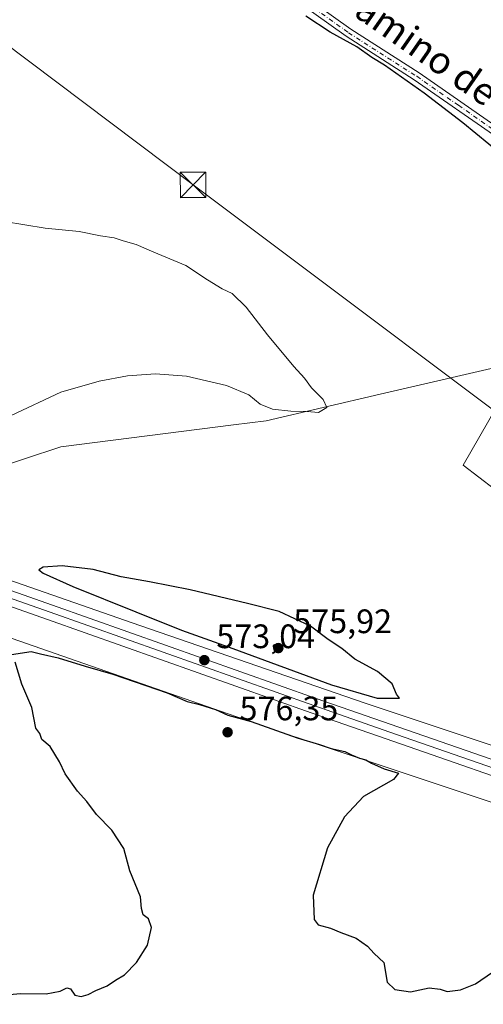
# Model space of a CAD drawing. Units: metres. Extents: x 607556 to 611008, y 4722327 to 4724694.
# Drawn here: x 609895 to 610031, y 4724014 to 4724305 of the extents above; entities that cross this region are included whole.
import ezdxf
from ezdxf.enums import TextEntityAlignment as Align

# ---------------------------------------------------------------- set-up
doc = ezdxf.new("R2010")
doc.units = ezdxf.units.M
doc.header["$MEASUREMENT"] = 0
doc.linetypes.add('DGN Style 4', pattern=[2.6384748266838614, 1.318413404963828, -0.6592067024819142, 0.001648016756204785, -0.6592067024819142])
for name, color, linetype, lineweight in [('Camino Cxs', 7, 'Continuous', 0), ('Camino eje', 30, 'DGN Style 4', 13), ('Cima', 7, 'Continuous', 0), ('Cultivos herbáceos CxS', 92, 'Continuous', 0), ('Curva de nivel maestra', 30, 'Continuous', 30), ('Curva de nivel normal', 30, 'Continuous', 0), ('Ferrocarril', 4, 'Continuous', 0), ('Ferrocarril eje', 151, 'Continuous', 13), ('Núcleo urbano CxS', 7, 'Continuous', 0), ('Pastizal CxS', 92, 'Continuous', 0), ('Punto de cota en terreno', 7, 'Continuous', 0), ('Recinto industrial CxS', 135, 'Continuous', 0), ('Roquedo CxS', 135, 'Continuous', 0), ('Rótulo de punto de cota en terreno', 7, 'Continuous', 0), ('Tendido', 6, 'Continuous', 0), ('Texto cartográfico', 7, 'Continuous', 0), ('Torre de tendido puntual', 7, 'Continuous', 0)]:
    doc.layers.add(name, color=color, linetype=linetype, lineweight=lineweight)
doc.styles.add('Style-Arial', font='txt')

# ---------------------------------------------------------------- blocks, each defined once
blk = doc.blocks.new('*U13')
at = {"layer": 'Cultivos herbáceos CxS', "color": 92, "linetype": 'Continuous', "lineweight": 0}
blk.add_polyline3d([(610173.8393000001, 4724348.811699999, 585.7562999999936), (610203.3649000004, 4724301.758500001, 585.5329000000056), (610198.4787, 4724302.274499999, 585.3120999999956), (610198.3196999999, 4724302.1239, 585.2970000000059), (610113.7571, 4724222.0461, 576.9700000000012), (610108.4943000004, 4724220.681700001, 576.3190000000031), (610095.5607000003, 4724217.328500001, 575.6497999999992), (610050.7034999998, 4724205.698899999, 573.4177999999956), (610043.1829000004, 4724203.749100001, 572.7621000000072), (610001.0169000002, 4724193.934900001, 570.7326999999932), (609967.3863000004, 4724186.1075, 570.3331000000035), (609957.7840999998, 4724184.893300001, 570.7535999999964), (609906.8431000002, 4724178.451900001, 572.0185000000056), (609874.5950999996, 4724167.8103, 570.806899999996)], dxfattribs=at)
blk = doc.blocks.new('*U19')
at = {"layer": 'Cultivos herbáceos CxS', "color": 92, "linetype": 'Continuous', "lineweight": 0}
blk.add_polyline3d([(609842.8265000005, 4724139.098900001, 571.8390000000073), (609896.7237999998, 4724120.3375, 573.5409000000072), (609956.2017000001, 4724099.633500001, 574.630999999994), (609976.1278999997, 4724092.6975, 574.9759000000049), (609976.2260999996, 4724092.6635, 574.9759000000049), (610101.5549, 4724050.919700001, 574.429999999993), (610171.6350999996, 4724023.9803, 574.3896999999997), (610257.6665000003, 4723984.142899999, 574.6123999999982)], dxfattribs=at)
blk = doc.blocks.new('5PATER')
at = {"layer": 'Roquedo CxS', "linetype": 'Continuous', "lineweight": 0}
h = blk.add_hatch(color=51, dxfattribs=at)
edge = h.paths.add_edge_path()
edge.add_ellipse((0, 0), major_axis=(-0.1095731443231308, -0.1110710700762829), ratio=0.9994222409660322, start_angle=0, end_angle=360)
blk = doc.blocks.new('5TTEND')
at = {"layer": 'Cima', "color": 7, "linetype": 'Continuous', "lineweight": 0}
for p, q in [((-0.375, 0.3754), (0.375, -0.3746)), ((0.3720000000000001, 0.3784000000000001), (-0.3720000000000001, -0.3776))]:
    blk.add_line(p, q, dxfattribs=at)
at = {"layer": 'Cima', "color": 7, "linetype": 'Continuous', "lineweight": 0, "flags": 128}
blk.add_lwpolyline([(-0.375, -0.3746), (0.375, -0.3746), (0.375, 0.3754), (-0.375, 0.3754), (-0.3720000000000001, -0.3776)], dxfattribs=at)

msp = doc.modelspace()

# ---------------------------------------------------------------- linework, layer by layer
at = {"layer": 'Camino Cxs', "color": 7, "linetype": 'Continuous', "lineweight": 0}
msp.add_polyline3d([(609894.1901000004, 4724374.4801, 574.3463999999949), (609915.1201, 4724355.0001, 574.6477000000014), (609922.7100999998, 4724348.590100001, 574.821299999996), (609926.4501, 4724345.7301, 574.9544000000024), (609930.5900999998, 4724342.5701, 575.1152000000002), (609951.9901000002, 4724328.5001, 575.3433999999979), (609973.3201000001, 4724315.370100001, 575.5829999999987), (609992.4200999998, 4724301.710100001, 575.625), (610012.5201000003, 4724288.8301, 575.551099999997), (610037.1501000002, 4724271.720100001, 575.7808999999979), (610071.7901, 4724249.3301, 576.051099999997), (610070.2100999998, 4724247.370100001, 575.9704999999958), (610035.7500999998, 4724269.640100001, 575.5665000000008), (610011.1300999997, 4724286.7501, 575.4149999999936), (609991.0201000003, 4724299.640100001, 575.4030999999959), (609971.9401000004, 4724313.290100001, 575.4661000000051), (609950.6401000004, 4724326.390100001, 575.2301000000007), (609929.1501000002, 4724340.530099999, 574.879700000005), (609921.1401000004, 4724346.640100001, 574.6450999999943), (609913.4600999998, 4724353.130100001, 574.4977999999974), (609892.5201000003, 4724372.620100001, 574.3108999999968)], dxfattribs=at)
msp.add_polyline3d([(609894.1901000004, 4724374.4801, 574.3463999999949), (609915.1201, 4724355.0001, 574.6477000000014), (609922.7100999998, 4724348.590100001, 574.821299999996), (609926.4501, 4724345.7301, 574.9544000000024), (609930.5900999998, 4724342.5701, 575.1152000000002), (609951.9901000002, 4724328.5001, 575.3433999999979), (609973.3201000001, 4724315.370100001, 575.5829999999987), (609992.4200999998, 4724301.710100001, 575.625), (610012.5201000003, 4724288.8301, 575.551099999997), (610037.1501000002, 4724271.720100001, 575.7808999999979), (610071.7901, 4724249.3301, 576.051099999997), (610070.2100999998, 4724247.370100001, 575.9704999999958), (610035.7500999998, 4724269.640100001, 575.5665000000008), (610011.1300999997, 4724286.7501, 575.4149999999936), (609991.0201000003, 4724299.640100001, 575.4030999999959), (609971.9401000004, 4724313.290100001, 575.4661000000051), (609950.6401000004, 4724326.390100001, 575.2301000000007), (609929.1501000002, 4724340.530099999, 574.879700000005), (609921.1401000004, 4724346.640100001, 574.6450999999943), (609913.4600999998, 4724353.130100001, 574.4977999999974), (609892.5201000003, 4724372.620100001, 574.3108999999968)], dxfattribs=at)
at = {"layer": 'Camino eje', "color": 30, "linetype": 'DGN Style 4', "lineweight": 13}
msp.add_polyline3d([(609835.2259000001, 4724417.6831, 575.6708999999975), (609853.7401000002, 4724404.515100001, 574.9616999999998), (609856.1250999998, 4724402.840100001, 574.9109000000026), (609865.2001, 4724396.460100001, 574.7523999999976), (609874.7100999998, 4724388.9301, 574.2945999999939), (609884.1700999998, 4724381.4351, 574.2339000000065), (609888.7451, 4724377.5101, 574.2924999999959), (609893.3551000003, 4724373.550100001, 574.329899999997), (609914.2901, 4724354.065099999, 574.5792999999976), (609921.9250999996, 4724347.6151, 574.7522999999928), (609923.7950999998, 4724346.1851, 574.7970000000059), (609929.8701, 4724341.550100001, 574.999800000005), (609940.6151000002, 4724334.4801, 575.1373000000021), (609951.3151000004, 4724327.4451, 575.3107000000019), (609961.9650999998, 4724320.895099999, 575.3831000000064), (609972.6300999997, 4724314.3301, 575.5354999999981), (609991.7200999996, 4724300.675100001, 575.5142999999953), (610011.8251, 4724287.790100001, 575.5075999999972), (610024.1401000004, 4724279.235099999, 575.6217000000033), (610036.4501, 4724270.6801, 575.6754999999976), (610071.0000999998, 4724248.350099999, 576.0152999999991)], dxfattribs=at)
at = {"layer": 'Cultivos herbáceos CxS', "color": 92, "linetype": 'Continuous', "lineweight": 0}
for points in [[(610043.1829000004, 4724203.749100001, 572.7621000000072), (610001.0169000002, 4724193.934900001, 570.7326999999932), (609967.3863000004, 4724186.1075, 570.3331000000035), (609957.7840999998, 4724184.893300001, 570.7535999999964), (609906.8431000002, 4724178.451900001, 572.0185000000056), (609874.5950999996, 4724167.8103, 570.806899999996), (609871.9870999996, 4724166.949899999, 570.6946000000025), (609841.2292999999, 4724156.8005, 570.6171999999933)], [(609842.8265000005, 4724139.098900001, 571.8390000000073), (609896.7237999998, 4724120.3375, 573.5409000000072), (609956.2017000001, 4724099.633500001, 574.630999999994), (609976.1278999997, 4724092.6975, 574.9759000000049), (609976.2260999996, 4724092.6635, 574.9759000000049), (610101.5549, 4724050.919700001, 574.429999999993), (610171.6350999996, 4724023.9803, 574.3896999999997), (610257.6665000003, 4723984.142899999, 574.6123999999982)]]:
    msp.add_polyline3d(points, dxfattribs=at)
at = {"layer": 'Curva de nivel maestra', "color": 30, "linetype": 'Continuous', "lineweight": 30, "elevation": 575, "flags": 128}
for points in [[(610052.2599999999, 4724251.9901), (610025.4500000002, 4724274.020099999), (610014.0199999996, 4724282.8201), (610002.3200000003, 4724291.130100001), (609998.5800000001, 4724293.380100001), (609994.1399999997, 4724296.460100001), (609986.3200000003, 4724300.8101), (609979.0800000001, 4724305.5701)], [(610000.2100000001, 4724104.170100001), (610006.7999999998, 4724104.2301), (610005.8799999999, 4724105.390100001), (610004.5800000001, 4724108.4301), (610000.2699999996, 4724112.120100001), (609993.5599999996, 4724115.7401), (609989.7100000001, 4724118.890100001), (609985.6699999999, 4724121.550100001), (609980.5300000003, 4724125.5001), (609971.2400000002, 4724129.770099999), (609961.9500000002, 4724132.120100001), (609945.0199999996, 4724136.190099999), (609932.9600000001, 4724138.600099999), (609924.6100000005, 4724140.030099999), (609916.3799999999, 4724142.200099999), (609907.2100000001, 4724143.270099999), (609901.6600000003, 4724142.870100001), (609900.3399999999, 4724142.110099999), (609901.6500000004, 4724141.130100001), (609910.3499999996, 4724137.1501), (609928.9699999997, 4724129.7401), (609942.4199999999, 4724124.2401), (609957.6299999999, 4724118.860099999), (609986.7100000001, 4724108.130100001), (610000.2100000001, 4724104.170100001)], [(609892.2400000002, 4724117.140100001), (609898.0599999996, 4724118.030099999), (609900.7999999998, 4724117.3101), (609906.04, 4724116.090100001), (609913.9900000002, 4724113.6601), (609922.2100000001, 4724111.2601), (609938.2300000006, 4724105.7501), (609944.0599999996, 4724103.2401), (609947.7300000006, 4724102.380100001), (609952.4299999997, 4724100.8201), (609956.1399999997, 4724099.1801), (609963, 4724097.340100001), (609976.6100000005, 4724092.5001), (609983.1200000001, 4724090.540100001), (609986.5599999996, 4724089.4001), (609990.6500000004, 4724088.5001), (609992.6399999997, 4724087.4901), (609994.9800000006, 4724086.4901), (609996.8600000005, 4724086.040100001), (609998.4800000006, 4724084.9901), (610002.2699999996, 4724083.3301), (610006.5099999999, 4724082.0601), (610004.9600000001, 4724080.210100001), (609996.1799999997, 4724075.210100001), (609990.5199999996, 4724069.200099999), (609985.5199999996, 4724060.030099999), (609981.3200000003, 4724046.030099999), (609981.5499999998, 4724038.920100001), (609982.75, 4724037.3101), (609986.3799999999, 4724036.280099999), (609989.4299999997, 4724035.0001), (609994, 4724033.340100001), (609997.3499999996, 4724031.040100001), (609999.3300000001, 4724028.880100001), (610002.0999999996, 4724026.210100001), (610003.0999999996, 4724020.360099999), (610005.3499999996, 4724018.200099999), (610010.04, 4724017.550100001), (610015.4800000006, 4724018.6601), (610018.79, 4724018.300100001), (610020.7800000003, 4724017.630100001), (610024.7400000002, 4724018.140100001), (610029.1799999997, 4724019.920100001), (610034.1799999997, 4724023.300100001)], [(609888.5999999996, 4724016.450099999), (609894.8099999996, 4724016.9901), (609902.5, 4724016.940099999), (609906.6299999999, 4724017.690099999), (609908.6500000004, 4724018.720100001), (609909.7100000001, 4724018.380100001), (609910.9800000006, 4724016.5001), (609912.8499999996, 4724016.110099999), (609914.8499999996, 4724016.700099999), (609917.1799999997, 4724017.960100001), (609920.5199999996, 4724019.280099999), (609922.9500000002, 4724020.940099999), (609925.6500000004, 4724022.540100001), (609929.2000000002, 4724026.210100001), (609932.4199999999, 4724031.2501), (609933.5599999996, 4724036.470100001), (609932.7000000002, 4724039.0801), (609931.1200000001, 4724040.2501), (609930.6600000003, 4724042.090100001), (609930.2999999998, 4724045.540100001), (609927.2199999997, 4724053.2301), (609925.4000000004, 4724059.860099999), (609921.9000000004, 4724065.2301), (609917.3499999996, 4724069.9101), (609914.5300000003, 4724073.700099999), (609911.7199999997, 4724076.790100001), (609908.0999999996, 4724081.860099999), (609906.4000000004, 4724085.390100001), (609903.6500000004, 4724089.950099999), (609901.2100000001, 4724092.0601), (609900.6299999999, 4724093.8101), (609899.5, 4724095.350099999), (609898.2999999998, 4724101.4801), (609895.2800000003, 4724108.360099999), (609893.3399999999, 4724114.890100001)]]:
    msp.add_lwpolyline(points, dxfattribs=at)
at = {"layer": 'Curva de nivel normal', "color": 30, "linetype": 'Continuous', "lineweight": 0, "elevation": 570, "flags": 128}
msp.add_lwpolyline([(609890.1799999997, 4724244.9001), (609902.2000000002, 4724242.970100001), (609912.2599999999, 4724241.940099999), (609918.54, 4724240.720100001), (609922.5199999996, 4724240.0701), (609925.25, 4724239.220100001), (609929.0999999996, 4724238.170100001), (609934.25, 4724235.9101), (609943.75, 4724231.960100001), (609950.1200000001, 4724227.7501), (609954.4400000004, 4724225.100099999), (609957.3499999996, 4724223.640100001), (609961.5499999998, 4724219.6601), (609967.8399999999, 4724211.5001), (609975.5800000001, 4724202.140100001), (609978.75, 4724198.6601), (609980.7800000003, 4724195.8301), (609984.2699999996, 4724192.350099999), (609985.2699999996, 4724190.020099999), (609982.8799999999, 4724188.530099999), (609979.5599999996, 4724188.860099999), (609974.7000000002, 4724188.940099999), (609969.2999999998, 4724189.4901), (609965.6399999997, 4724191.040100001), (609962.2599999999, 4724193.7601), (609955.7000000002, 4724196.5101), (609943.9000000004, 4724199.3201), (609934.7699999996, 4724199.970100001), (609926.5199999996, 4724199.380100001), (609918.0999999996, 4724197.7601), (609906.8499999996, 4724194.530099999), (609892.1799999997, 4724187.6601)], dxfattribs=at)
at = {"layer": 'Ferrocarril', "color": 4, "linetype": 'Continuous', "lineweight": 0}
for points in [[(609864.6096999999, 4724145.684900001, 571.9475999999995), (609904.3883999997, 4724131.7119, 572.5482000000047), (609982.1869000001, 4724104.1624, 574.0703000000067), (610006.5703999996, 4724095.6347, 574.2393000000011), (610100.4428000003, 4724063.040300001, 574.7673000000068), (610126.6228999998, 4724053.540300001, 574.9385000000038), (610153.5138999998, 4724044.199899999, 574.9719000000041), (610153.5696999999, 4724044.179300001, 574.9714999999997), (610193.3397000004, 4724028.839299999, 574.9630000000034), (610193.4151, 4724028.808599999, 574.9640000000073), (610209.9151, 4724021.748600001, 575.2079999999987), (610209.9707000004, 4724021.723900001, 575.2084000000032), (610239.1507000001, 4724008.2939, 575.1731)], [(610237.2330999998, 4724004.2227, 575.2744999999995), (610208.1168999998, 4724017.623400001, 575.5604000000021), (610191.6823000005, 4724024.655400001, 575.1005000000005), (610151.9857999999, 4724039.9671, 575.2317999999941), (610125.1171000004, 4724049.299799999, 575.0669000000053), (610098.9371999997, 4724058.7996, 574.9530999999988), (610005.0895999996, 4724091.385299999, 574.2004000000015), (609980.6930999998, 4724099.9176, 573.7985999999946), (609902.8915999997, 4724127.4681, 572.4557000000059), (609863.1303000003, 4724141.435000001, 571.8208000000013)]]:
    msp.add_polyline3d(points, dxfattribs=at)
at = {"layer": 'Ferrocarril eje', "color": 151, "linetype": 'Continuous', "lineweight": 13}
msp.add_polyline3d([(609863.8700000001, 4724143.560000001, 571.895399999994), (609903.6399999997, 4724129.59, 572.4948000000004), (609981.4400000004, 4724102.039999999, 573.7975000000006), (610005.8300000001, 4724093.51, 574.1968999999954), (610099.6900000004, 4724060.92, 574.9333999999944), (610125.8700000001, 4724051.42, 575.1217000000033), (610152.7599999999, 4724042.08, 575.3248000000021), (610192.5300000003, 4724026.74, 575.2192000000068), (610209.0300000003, 4724019.680000001, 575.4900999999954), (610238.2100000001, 4724006.25, 575.3251000000018)], dxfattribs=at)
at = {"layer": 'Núcleo urbano CxS', "color": 7, "linetype": 'Continuous', "lineweight": 0, "extrusion": (-0.03819291319087895, -0.02448079881515115, 0.998970465965519), "elevation": -138379.4383337961, "flags": 128}
msp.add_lwpolyline([(-3648093.41845179, 3059823.461927711), (-3648093.20391827, 3059823.048136599), (-3648077.082053649, 3059792.003945447), (-3648000.365357393, 3059819.694729078)], dxfattribs=at)
at = {"layer": 'Núcleo urbano CxS', "color": 7, "linetype": 'Continuous', "lineweight": 0}
msp.add_polyline3d([(610203.3649000004, 4724301.758500001, 585.5329000000056), (610203.5207000002, 4724301.741900001, 585.5463000000018), (610203.6300999997, 4724301.565300001, 585.5522999999957), (610203.9108999996, 4724301.535700001, 585.5763000000006), (610212.8135000002, 4724287.129699999, 585.6408999999985), (610212.9671, 4724286.890100001, 585.6279000000068), (610213.0329, 4724286.793099999, 585.6230000000069), (610232.5576999999, 4724258.4771, 585.8983000000007), (610232.3038999997, 4724258.488700001, 585.890400000004), (610232.1983000003, 4724258.3882, 585.8879000000015), (610090.2295000004, 4724123.3771, 572.5911999999954), (610025.5415000003, 4724173.0371, 571.3350000000064), (610042.9511000002, 4724203.345699999, 572.7317999999941), (610043.1829000004, 4724203.749100001, 572.7621000000072), (610050.7034999998, 4724205.698899999, 573.4177999999956), (610095.5607000003, 4724217.328500001, 575.6497999999992), (610108.4943000004, 4724220.681700001, 576.3190000000031), (610113.7571, 4724222.0461, 576.9700000000012), (610198.3196999999, 4724302.1239, 585.2970000000059), (610198.4787, 4724302.274499999, 585.3120999999956)], close=True, dxfattribs=at)
for points in [[(609841.2292999999, 4724156.8005, 570.6171999999933), (609848.1841000002, 4724154.1757, 571.1508999999933), (609930.1003000002, 4724125.660900001, 574.0638000000035), (609930.1142999995, 4724125.656099999, 574.063599999994), (609996.6593000004, 4724102.722100001, 574.7351999999955), (609996.6640999997, 4724102.7205, 574.7356), (610043.2188999997, 4724087.2141, 573.8003999999928)], [(609848.1841000002, 4724154.1757, 571.1508999999933), (609930.1003000002, 4724125.660900001, 574.0638000000035), (609930.1142999995, 4724125.656099999, 574.063599999994), (609996.6593000004, 4724102.722100001, 574.7351999999955), (609996.6640999997, 4724102.7205, 574.7356), (610043.2188999997, 4724087.2141, 573.8003999999928), (610060.6564999997, 4724081.405900001, 573.4967000000033), (610106.7830999997, 4724066.042099999, 573.4333999999944), (610106.7861000003, 4724066.041300001, 573.4334999999992), (610106.7938999999, 4724066.0385, 573.4337999999989), (610107.1149000004, 4724065.9235, 573.4481999999989), (610107.1256999997, 4724065.919500001, 573.4486999999936), (610177.6253000004, 4724038.8191, 574.2869000000064), (610177.6370999999, 4724038.814300001, 574.2866000000067), (610177.6404999997, 4724038.812899999, 574.2866000000067), (610178.1009000001, 4724038.618100001, 574.274900000004), (610178.1162999999, 4724038.611300001, 574.2744999999995), (610264.7154999999, 4723998.510500001, 575.1386000000057)], [(610257.6665000003, 4723984.142899999, 574.6123999999982), (610171.6350999996, 4724023.9803, 574.3896999999997), (610101.5549, 4724050.919700001, 574.429999999993), (609976.2260999996, 4724092.6635, 574.9759000000049), (609976.1278999997, 4724092.6975, 574.9759000000049), (609956.2017000001, 4724099.633500001, 574.630999999994), (609896.7237999998, 4724120.3375, 573.5409000000072), (609842.8265000005, 4724139.098900001, 571.8390000000073)], [(609842.8265000005, 4724139.098900001, 571.8390000000073), (609896.7237999998, 4724120.3375, 573.5409000000072), (609956.2017000001, 4724099.633500001, 574.630999999994), (609976.1278999997, 4724092.6975, 574.9759000000049), (609976.2260999996, 4724092.6635, 574.9759000000049), (610101.5549, 4724050.919700001, 574.429999999993), (610171.6350999996, 4724023.9803, 574.3896999999997), (610257.6665000003, 4723984.142899999, 574.6123999999982)]]:
    msp.add_polyline3d(points, dxfattribs=at)
at = {"layer": 'Pastizal CxS', "color": 92, "linetype": 'Continuous', "lineweight": 0, "extrusion": (-0.03819291319087895, -0.02448079881515115, 0.998970465965519), "elevation": -138379.4383337961, "flags": 128}
msp.add_lwpolyline([(-3648093.41845179, 3059823.461927711), (-3648093.20391827, 3059823.048136599), (-3648077.082053649, 3059792.003945447), (-3648000.365357393, 3059819.694729078)], dxfattribs=at)
at = {"layer": 'Pastizal CxS', "color": 92, "linetype": 'Continuous', "lineweight": 0}
msp.add_polyline3d([(610090.2295000004, 4724123.3771, 572.5911999999954), (610052.9846999999, 4724090.051899999, 573.0479999999952), (610043.2188999997, 4724087.2141, 573.8003999999928), (609996.6640999997, 4724102.7205, 574.7356), (609996.6593000004, 4724102.722100001, 574.7351999999955), (609930.1142999995, 4724125.656099999, 574.063599999994), (609930.1003000002, 4724125.660900001, 574.0638000000035), (609848.1841000002, 4724154.1757, 571.1508999999933), (609841.2292999999, 4724156.8005, 570.6171999999933), (609871.9870999996, 4724166.949899999, 570.6946000000025), (609874.5950999996, 4724167.8103, 570.806899999996), (609906.8431000002, 4724178.451900001, 572.0185000000056), (609957.7840999998, 4724184.893300001, 570.7535999999964), (609967.3863000004, 4724186.1075, 570.3331000000035), (610001.0169000002, 4724193.934900001, 570.7326999999932), (610043.1829000004, 4724203.749100001, 572.7621000000072), (610042.9511000002, 4724203.345699999, 572.7317999999941), (610025.5415000003, 4724173.0371, 571.3350000000064)], close=True, dxfattribs=at)
for points in [[(610043.1829000004, 4724203.749100001, 572.7621000000072), (610001.0169000002, 4724193.934900001, 570.7326999999932), (609967.3863000004, 4724186.1075, 570.3331000000035), (609957.7840999998, 4724184.893300001, 570.7535999999964), (609906.8431000002, 4724178.451900001, 572.0185000000056), (609874.5950999996, 4724167.8103, 570.806899999996), (609871.9870999996, 4724166.949899999, 570.6946000000025), (609841.2292999999, 4724156.8005, 570.6171999999933)], [(609841.2292999999, 4724156.8005, 570.6171999999933), (609848.1841000002, 4724154.1757, 571.1508999999933), (609930.1003000002, 4724125.660900001, 574.0638000000035), (609930.1142999995, 4724125.656099999, 574.063599999994), (609996.6593000004, 4724102.722100001, 574.7351999999955), (609996.6640999997, 4724102.7205, 574.7356), (610043.2188999997, 4724087.2141, 573.8003999999928)]]:
    msp.add_polyline3d(points, dxfattribs=at)
at = {"layer": 'Recinto industrial CxS', "color": 135, "linetype": 'Continuous', "lineweight": 0}
msp.add_polyline3d([(610213.0329, 4724286.793099999, 585.684500000003), (610232.5576999999, 4724258.4771, 585.7868000000017), (610232.3038999997, 4724258.488700001, 585.7847000000038), (610232.1983000003, 4724258.3882, 585.7829999999958), (610090.2295000004, 4724123.3771, 572.6695999999939), (610025.5415000003, 4724173.0371, 571.3984000000055), (610042.9511000002, 4724203.345699999, 573.2649999999994), (610043.1829000004, 4724203.749100001, 573.241399999999), (610050.7034999998, 4724205.698899999, 573.6573000000062), (610095.5607000003, 4724217.328500001, 575.6883999999991), (610108.4943000004, 4724220.681700001, 576.3221000000049), (610113.7571, 4724222.0461, 577.3815000000031), (610198.3196999999, 4724302.1239, 585.3776000000071), (610198.4787, 4724302.274499999, 585.3959000000032), (610203.3649000004, 4724301.758500001, 585.6671999999963), (610203.5207000002, 4724301.741900001, 585.6754999999976), (610203.6300999997, 4724301.565300001, 585.6750000000029), (610203.9108999996, 4724301.535700001, 585.690300000002), (610212.8135000002, 4724287.129699999, 585.6968999999954), (610212.9671, 4724286.890100001, 585.6877999999997)], close=True, dxfattribs=at)
msp.add_polyline3d([(610213.0329, 4724286.793099999, 585.684500000003), (610232.5576999999, 4724258.4771, 585.7868000000017), (610232.3038999997, 4724258.488700001, 585.7847000000038), (610232.1983000003, 4724258.3882, 585.7829999999958), (610090.2295000004, 4724123.3771, 572.6695999999939), (610025.5415000003, 4724173.0371, 571.3984000000055), (610042.9511000002, 4724203.345699999, 573.2649999999994), (610043.1829000004, 4724203.749100001, 573.241399999999), (610050.7034999998, 4724205.698899999, 573.6573000000062), (610095.5607000003, 4724217.328500001, 575.6883999999991), (610108.4943000004, 4724220.681700001, 576.3221000000049), (610113.7571, 4724222.0461, 577.3815000000031), (610198.3196999999, 4724302.1239, 585.3776000000071), (610198.4787, 4724302.274499999, 585.3959000000032), (610203.3649000004, 4724301.758500001, 585.6671999999963), (610203.5207000002, 4724301.741900001, 585.6754999999976), (610203.6300999997, 4724301.565300001, 585.6750000000029), (610203.9108999996, 4724301.535700001, 585.690300000002), (610212.8135000002, 4724287.129699999, 585.6968999999954), (610212.9671, 4724286.890100001, 585.6877999999997), (610213.0329, 4724286.793099999, 585.684500000003)], dxfattribs=at)
at = {"layer": 'Tendido', "color": 6, "linetype": 'Continuous', "lineweight": 0, "extrusion": (-0.5981878312487666, -0.7964356352774762, 0.08866564952708567), "elevation": -4127377.05148372, "flags": 128}
msp.add_lwpolyline([(-2349308.108377155, 367979.6484272965), (-2349463.170316556, 367978.055453281), (-2349584.473915414, 367980.4990776295)], dxfattribs=at)

# ---------------------------------------------------------------- block references
at = {"layer": 'Cultivos herbáceos CxS', "color": 92, "linetype": 'Continuous', "lineweight": 0}
for name in ['*U13', '*U19']:
    msp.add_blockref(name, (0, 0), dxfattribs=at)
at = {"layer": 'Punto de cota en terreno', "color": 7, "linetype": 'Continuous', "lineweight": 0, "xscale": 10, "yscale": 10, "zscale": 10}
for p in [(609971, 4724119, 575.9199999999983), (609949.1799999997, 4724115.449999999, 573.0399999999936), (609956.0300000003, 4724094.15, 576.3500000000058)]:
    msp.add_blockref('5PATER', p, dxfattribs=at)
at = {"layer": 'Torre de tendido puntual', "color": 7, "linetype": 'Continuous', "lineweight": 0, "xscale": 10, "yscale": 10, "zscale": 10}
msp.add_blockref('5TTEND', (609945.8399999999, 4724255.720000001, 572.1866000000009), dxfattribs=at)

# ---------------------------------------------------------------- texts
at = {"layer": 'Rótulo de punto de cota en terreno', "color": 7, "linetype": 'Continuous', "lineweight": 0, "style": 'Style-Arial'}
for s, p in [('575,92', (609975.4096999997, 4724123.409700001)), ('573,04', (609952.7078, 4724118.977800001)), ('576,35', (609959.5577999996, 4724097.677800001))]:
    msp.add_text(s, height=7.000000000000002, dxfattribs=at).set_placement(p)
at = {"layer": 'Texto cartográfico', "color": 7, "linetype": 'Continuous', "lineweight": 0, "style": 'Style-Arial'}
msp.add_text('Camino de Unzué', height=8, rotation=325.1323632518737, dxfattribs=at).set_placement((610026.2029383132, 4724287.538105365), align=Align.MIDDLE_CENTER)

doc.saveas('drawing.dxf')
